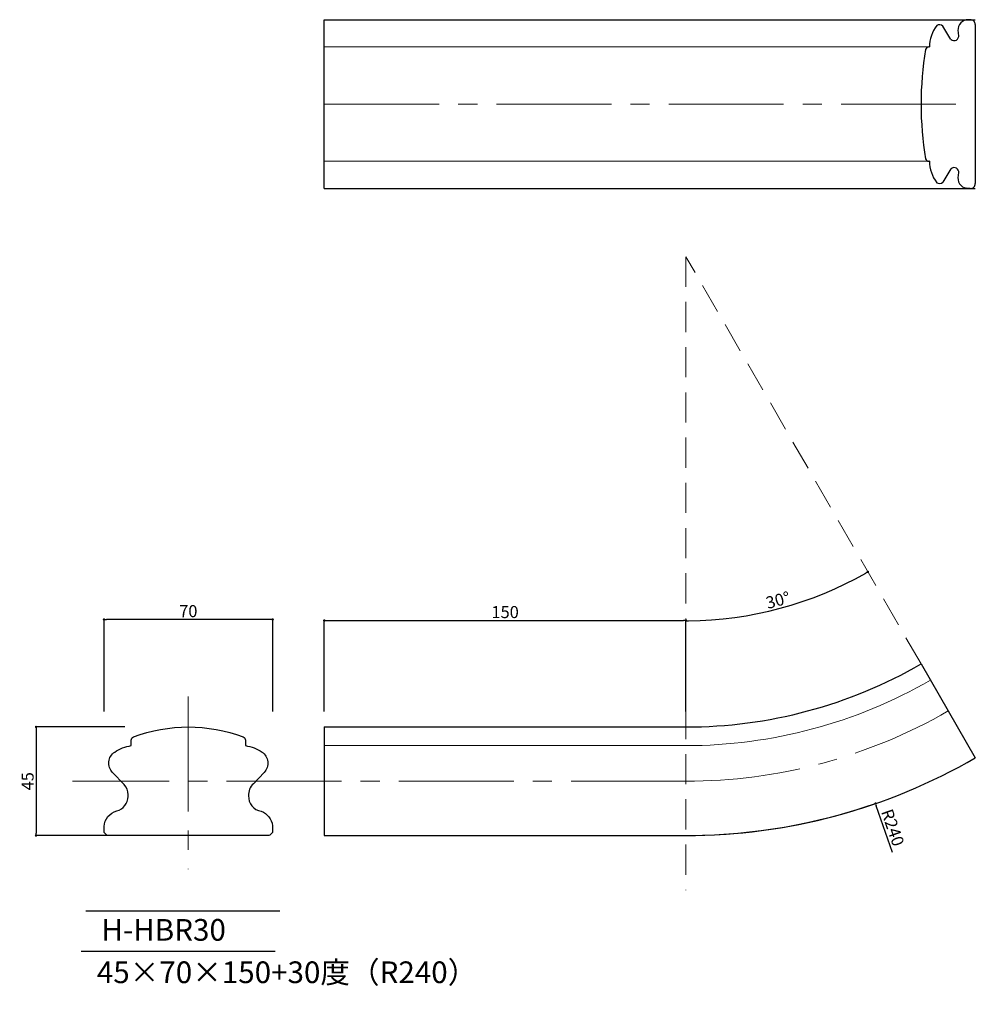
# Model space of a CAD drawing. Extents: x 81 to 478, y 6 to 414.
import ezdxf

# ---------------------------------------------------------------- set-up
doc = ezdxf.new("R2010")
doc.units = 0
doc.header["$LTSCALE"] = 50
doc.header["$MEASUREMENT"] = 0
doc.linetypes.add('CENTER2', pattern=[28.575, 19.05, -3.175, 3.175, -3.175])
doc.linetypes.add('DASHED', pattern=[0.75, 0.5, -0.25])
doc.layers.get('0').update_dxf_attribs({"linetype": 'CONTINUOUS'})
doc.layers.get('DEFPOINTS').update_dxf_attribs({"linetype": 'CONTINUOUS'})
doc.layers.add('HOJO2', color=243, linetype='CONTINUOUS')
doc.layers.add('SUNPOU', color=70, linetype='CONTINUOUS')
doc.styles.add('LIFE', font='romans', dxfattribs={"width": 0.7, "bigfont": 'extfont'})
doc.styles.add('SUNPOU', font='txt', dxfattribs={"bigfont": 'bigfont'})
doc.dimstyles.get("Standard").update_dxf_attribs({"dimtxt": 0.18, "dimasz": 0.18, "dimexe": 0.18, "dimexo": 0.0625, "dimgap": 0.09, "dimtad": 0, "dimtih": 1, "dimtoh": 1, "dimdec": 4, "dimzin": 0, "dimdsep": 46, "dimtxsty": 'STANDARD', "dimcen": 0.09, "dimadec": 0, "dimazin": 0, "dimtfac": 1, "dimtdec": 4, "dimtofl": 0, "dimtmove": 0, "dimatfit": 3, "dimfxl": 1, "dimtolj": 1, "dimtzin": 0, "dimarcsym": 0})
doc.dimstyles.new('STANDARD$0', dxfattribs={"dimscale": 2, "dimtxt": 4.5, "dimasz": 1, "dimexe": 1, "dimexo": 2, "dimgap": 1, "dimtad": 3, "dimzin": 9, "dimdsep": 46, "dimtxsty": 'LIFE', "dimblk1": 'DOT', "dimblk2": 'DOT', "dimsah": 1, "dimcen": 0, "dimclrt": 3, "dimadec": 0, "dimazin": 0, "dimtfac": 1, "dimtdec": 4, "dimtmove": 0, "dimatfit": 3, "dimldrblk": 'DOT', "dimfxl": 1, "dimtolj": 1, "dimtzin": 0, "dimarcsym": 0})

# ---------------------------------------------------------------- blocks, each defined once
blk = doc.blocks.new('_DOT')
at = {"color": 0, "linetype": 'ByBlock'}
blk.add_line((-0.5, 0), (-1, 0), dxfattribs=at)
at = {"color": 0, "linetype": 'ByBlock', "const_width": 0.5}
blk.add_lwpolyline([(-0.25, 0, 1), (0.25, 0, 1)], format="xyb", close=True, dxfattribs=at)
blk = doc.blocks.new('*D1')
at = {"layer": 'DEFPOINTS', "color": 0}
for p in [(357.56, 315.8), (436.17, 89.04)]:
    blk.add_point(p, dxfattribs=at)
at = {"layer": 'SUNPOU', "color": 60, "lineweight": -2}
blk.add_line((443.22, 68.73), (436.5, 88.1), dxfattribs=at)
at = {"layer": 'SUNPOU', "color": 70, "lineweight": -2}
blk.add_arc((357.56, 315.8), 240, 270.4775, 289.1199, dxfattribs=at)
at = {"layer": 'SUNPOU', "color": 60, "lineweight": -2, "rotation": 109.1198614017856}
blk.add_blockref('_DOT', (436.17, 89.04), dxfattribs=at)
at = {"layer": 'SUNPOU', "color": 60, "insert": (443.33, 79.09), "char_height": 5, "attachment_point": 5, "rotation": 289.1199, "style": 'SUNPOU'}
blk.add_mtext('\\A1;R240', dxfattribs=at)
blk = doc.blocks.new('*D2')
at = {"layer": 'DEFPOINTS', "color": 0}
for p in [(126.88, 120.8), (88.01, 75.8), (126.88, 75.8)]:
    blk.add_point(p, dxfattribs=at)
at = {"layer": 'SUNPOU', "color": 70, "lineweight": -2}
for p, q in [((124.88, 120.8), (88.01, 120.8)), ((124.88, 75.8), (88.01, 75.8))]:
    blk.add_line(p, q, dxfattribs=at)
at = {"layer": 'SUNPOU', "color": 60, "lineweight": -2}
blk.add_line((88.01, 119.8), (88.01, 76.8), dxfattribs=at)
for p, rotation in [((88.01, 120.8), 90), ((88.01, 75.8), 270)]:
    blk.add_blockref('_DOT', p, dxfattribs=dict(at, rotation=rotation))
at = {"layer": 'SUNPOU', "color": 60, "insert": (84.51, 98.3), "char_height": 5, "attachment_point": 5, "rotation": 90, "style": 'SUNPOU'}
blk.add_mtext('\\A1;45', dxfattribs=at)
blk = doc.blocks.new('*D3')
at = {"layer": 'DEFPOINTS', "color": 0}
for p in [(357.56, 315.8), (357.56, 315.8), (383.77, 167.17), (455.06, 146.93), (357.56, 5.8)]:
    blk.add_point(p, dxfattribs=at)
at = {"layer": 'SUNPOU', "color": 60, "lineweight": -2}
blk.add_arc((357.56, 315.8), 150.93, 270.3796, 299.6204, dxfattribs=at)
for p, rotation in [((433.03, 185.09), 29.81018955726382), ((357.56, 164.87), 180.1898104427361)]:
    blk.add_blockref('_DOT', p, dxfattribs=dict(at, rotation=rotation))
at = {"layer": 'SUNPOU', "color": 60, "insert": (395.72, 173.4), "char_height": 5, "attachment_point": 5, "rotation": 15, "style": 'SUNPOU'}
blk.add_mtext('\\A1;30°', dxfattribs=at)
blk = doc.blocks.new('*D4')
at = {"layer": 'DEFPOINTS', "color": 0}
for p in [(357.56, 164.95), (207.56, 125.21), (357.56, 125.21)]:
    blk.add_point(p, dxfattribs=at)
at = {"layer": 'SUNPOU', "color": 70, "lineweight": -2}
for p, q in [((207.56, 127.21), (207.56, 164.95)), ((357.56, 127.21), (357.56, 164.95))]:
    blk.add_line(p, q, dxfattribs=at)
at = {"layer": 'SUNPOU', "color": 60, "lineweight": -2}
blk.add_line((208.56, 164.95), (356.56, 164.95), dxfattribs=at)
at = {"layer": 'SUNPOU', "color": 60, "lineweight": -2, "rotation": 180}
blk.add_blockref('_DOT', (207.56, 164.95), dxfattribs=at)
at = {"layer": 'SUNPOU', "color": 60, "lineweight": -2}
blk.add_blockref('_DOT', (357.56, 164.95), dxfattribs=at)
at = {"layer": 'SUNPOU', "color": 60, "insert": (282.56, 168.45), "char_height": 5, "attachment_point": 5, "style": 'SUNPOU'}
blk.add_mtext('\\A1;150', dxfattribs=at)
blk = doc.blocks.new('*D5')
at = {"layer": 'DEFPOINTS', "color": 0}
for p in [(116.2, 165.33), (116.2, 125.24), (186.15, 125.24)]:
    blk.add_point(p, dxfattribs=at)
at = {"layer": 'SUNPOU', "color": 70, "lineweight": -2}
for p, q in [((116.2, 127.24), (116.2, 165.33)), ((186.15, 127.24), (186.15, 165.33))]:
    blk.add_line(p, q, dxfattribs=at)
at = {"layer": 'SUNPOU', "color": 60, "lineweight": -2}
blk.add_line((185.15, 165.33), (117.2, 165.33), dxfattribs=at)
at = {"layer": 'SUNPOU', "color": 60, "lineweight": -2, "rotation": 180}
blk.add_blockref('_DOT', (116.2, 165.33), dxfattribs=at)
at = {"layer": 'SUNPOU', "color": 60, "lineweight": -2}
blk.add_blockref('_DOT', (186.15, 165.33), dxfattribs=at)
at = {"layer": 'SUNPOU', "color": 60, "insert": (151.17, 168.83), "char_height": 5, "attachment_point": 5, "style": 'SUNPOU'}
blk.add_mtext('\\A1;70', dxfattribs=at)

msp = doc.modelspace()

# ---------------------------------------------------------------- linework, layer by layer
at = {"layer": 'HOJO2', "color": 2, "lineweight": 30}
for p, q in [((207.56, 344.08), (207.56, 414.08)), ((207.56, 414.08), (477.56, 414.08)), ((473.82, 413.97), (475.47, 414.05)), ((475.47, 414.05), (473.82, 413.97)), ((475.47, 414.05), (473.82, 413.97)), ((467.48, 405.91), (464.03, 411.42)), ((477.56, 412.05), (477.56, 346.11)), ((458.31, 402.76), (458.54, 402.76)), ((458.54, 402.76), (458.31, 402.76)), ((458.54, 402.76), (458.31, 402.76)), ((458.31, 355.4), (458.54, 355.4)), ((458.54, 355.4), (458.31, 355.4)), ((458.54, 355.4), (458.31, 355.4)), ((467.48, 352.25), (464.03, 346.74)), ((207.56, 344.08), (477.56, 344.08)), ((473.82, 344.19), (475.47, 344.11)), ((475.47, 344.11), (473.82, 344.19)), ((475.47, 344.11), (473.82, 344.19)), ((455.06, 146.93), (477.56, 107.96)), ((207.56, 120.8), (357.56, 120.8)), ((207.56, 120.8), (207.56, 75.8)), ((207.56, 75.8), (357.56, 75.8))]:
    msp.add_line(p, q, dxfattribs=at)
at = {"layer": 'HOJO2', "color": 4, "lineweight": 9}
for p, q in [((458.31, 402.76), (207.56, 402.76)), ((458.31, 355.4), (207.56, 355.4)), ((207.56, 113.06), (357.56, 113.06))]:
    msp.add_line(p, q, dxfattribs=at)
at = {"layer": 'HOJO2', "color": 1, "linetype": 'CENTER2', "lineweight": 18, "ltscale": 0.05}
for p, q in [((207.56, 379.08), (477.56, 379.08)), ((151.15, 133.38), (151.15, 61.86)), ((357.56, 98.3), (103.18, 98.3))]:
    msp.add_line(p, q, dxfattribs=at)
at = {"layer": 'HOJO2', "color": 3, "linetype": 'DASHED', "lineweight": 18, "ltscale": 0.5}
for p, q in [((357.56, 315.8), (357.56, 53.08)), ((455.06, 146.93), (357.56, 315.8))]:
    msp.add_line(p, q, dxfattribs=at)
at = {"layer": 'HOJO2', "color": 1}
for p, q in [((108.67, 44.56), (189.14, 44.56)), ((108.67, 44.56), (189.14, 44.56)), ((106.74, 27.84), (187.21, 27.84)), ((106.74, 27.84), (187.21, 27.84))]:
    msp.add_line(p, q, dxfattribs=at)
at = {"layer": 'HOJO2', "color": 2, "lineweight": 30}
msp.add_lwpolyline([(181.71, 110.39, -0.470744), (182.61, 101.96), (178.14, 97.24, 0.225427), (176.16, 92.31, 0.38518), (181.35, 85.83, -0.291368), (186.05, 79.86), (186.14, 77.9, -0.428388), (184.15, 75.8), (118.2, 75.8, -0.428388), (116.2, 77.9), (116.28, 79.55, -0.329122), (121.53, 85.99, 0.342518), (126.2, 92), (126.2, 92.67, 0.191796), (124.5, 96.93), (119.73, 101.96, -0.470158), (120.63, 110.39, -0.110556), (127.49, 113.06), (127.49, 115.3, -0.313172), (128.47, 116.71, -0.180321), (173.87, 116.71, -0.313172), (174.85, 115.3), (174.85, 113.06, -0.112065), (181.79, 110.33)], format="xyb", dxfattribs=at)
for centre, radius, start, end in [((474.57, 409.84), 4.2, 100.2648, 195.4519), ((475.56, 412.05), 2, 0, 92.7589), ((475.56, 412.05), 2, 0, 92.7589), ((475.56, 412.05), 2, 0, 92.7589), ((473.09, 402.73), 14.55, 142.1258, 179.8836), ((462.67, 410.03), 1.95, 45.5881, 123.0656), ((467.01, 407.69), 3.66, 0, 16.2813), ((468.78, 407.33), 1.92, 227.4708, 10.9406), ((596.09, 379.08), 141.03, 170.7357, 189.2643), ((458.31, 401.26), 1.5, 90, 159.5564), ((458.31, 401.26), 1.5, 90, 159.5564), ((458.31, 401.26), 1.5, 90, 159.5564), ((458.31, 356.9), 1.5, 200.4436, 270), ((458.31, 356.9), 1.5, 200.4436, 270), ((458.31, 356.9), 1.5, 200.4436, 270), ((473.09, 355.43), 14.55, 180.1164, 217.8742), ((468.78, 350.83), 1.92, 349.0594, 132.5292), ((474.57, 348.32), 4.2, 164.5481, 259.7352), ((467.01, 350.47), 3.66, 343.7187, 360), ((462.67, 348.13), 1.95, 236.9344, 314.4119), ((475.56, 346.11), 2, 267.2411, 0), ((475.56, 346.11), 2, 267.2411, 0), ((475.56, 346.11), 2, 267.2411, 0), ((357.56, 315.8), 195, 270, 300), ((357.56, 315.8), 240, 270, 300)]:
    msp.add_arc(centre, radius, start, end, dxfattribs=at)
at = {"layer": 'HOJO2', "color": 4, "lineweight": 9}
msp.add_arc((357.56, 315.8), 202.74, 270, 300, dxfattribs=at)
at = {"layer": 'HOJO2', "color": 1, "linetype": 'CENTER2', "lineweight": 18, "ltscale": 0.05}
msp.add_arc((357.56, 315.8), 217.5, 270, 300, dxfattribs=at)

# ---------------------------------------------------------------- texts
at = {"char_height": 9, "width": 296.9465, "attachment_point": 1}
for s, insert in [('{\\fMS PGothic|b0|i0|c128|p50;H-HBR30}', (115.11, 41.17)), ('{\\fMS PGothic|b0|i0|c128|p50;45×70×150+30度（R240）}', (113.24, 23.59))]:
    msp.add_mtext(s, dxfattribs=dict(at, insert=insert))

# ---------------------------------------------------------------- dimensions: what is measured, and where the dimension line sits
at = {"layer": 'SUNPOU'}
dim = msp.add_angular_dim_2l(base=(383.77, 167.17), line1=((455.06, 146.93), (357.56, 315.8)), line2=((357.56, 315.8), (357.56, 5.8)), dimstyle='STANDARD', override={"dimtxt": 5, "dimasz": 1, "dimexe": 0, "dimexo": 2, "dimgap": 1, "dimtad": 1, "dimtih": 0, "dimtoh": 0, "dimdec": 0, "dimtxsty": 'SUNPOU', "dimblk": 'DOT', "dimcen": 0, "dimclrd": 60, "dimclre": 70, "dimclrt": 60, "dimtfac": 0.064286, "dimtdec": 0}, dxfattribs=at)
dim.commit()
dim.dimension.update_dxf_attribs({"geometry": '*D3', "text_midpoint": (395.72, 173.4)})
dim = msp.add_radius_dim(center=(357.56, 315.8), mpoint=(436.17, 89.04), dimstyle='STANDARD', override={"dimtxt": 5, "dimasz": 1, "dimexe": 0, "dimexo": 2, "dimgap": 1, "dimtad": 1, "dimtih": 0, "dimtoh": 0, "dimdec": 0, "dimtxsty": 'SUNPOU', "dimblk": 'DOT', "dimcen": 0, "dimclrd": 60, "dimclre": 70, "dimclrt": 60, "dimtfac": 0.064286, "dimtdec": 0}, dxfattribs=at)
dim.commit()
dim.dimension.update_dxf_attribs({"geometry": '*D1', "text_midpoint": (443.33, 79.09)})
for base, p1, p2, picture, middle in [((116.2, 165.33), (186.15, 125.24), (116.2, 125.24), '*D5', (151.17, 168.83)), ((357.56, 164.95), (207.56, 125.21), (357.56, 125.21), '*D4', (282.56, 168.45))]:
    dim = msp.add_linear_dim(base=base, p1=p1, p2=p2, angle=180, dimstyle='STANDARD$0', override={"dimscale": 1, "dimtxt": 5, "dimexe": 0, "dimtad": 1, "dimdec": 0, "dimzin": 0, "dimtxsty": 'SUNPOU', "dimblk": 'DOT', "dimsah": 0, "dimclrd": 60, "dimclre": 70, "dimclrt": 60, "dimtfac": 0.064286, "dimtdec": 0, "dimtofl": 0}, dxfattribs=at)
    dim.commit()
    dim.dimension.update_dxf_attribs({"geometry": picture, "text_midpoint": middle})
dim = msp.add_aligned_dim(p1=(126.88, 120.8), p2=(126.88, 75.8), distance=-38.87, dimstyle='STANDARD$0', override={"dimscale": 1, "dimtxt": 5, "dimexe": 0, "dimtad": 1, "dimdec": 0, "dimzin": 0, "dimtxsty": 'SUNPOU', "dimblk": 'DOT', "dimsah": 0, "dimclrd": 60, "dimclre": 70, "dimclrt": 60, "dimtfac": 0.064286, "dimtdec": 0, "dimtofl": 0}, dxfattribs=at)
dim.commit()
dim.dimension.update_dxf_attribs({"geometry": '*D2', "text_midpoint": (84.51, 98.3)})

doc.saveas('drawing.dxf')
